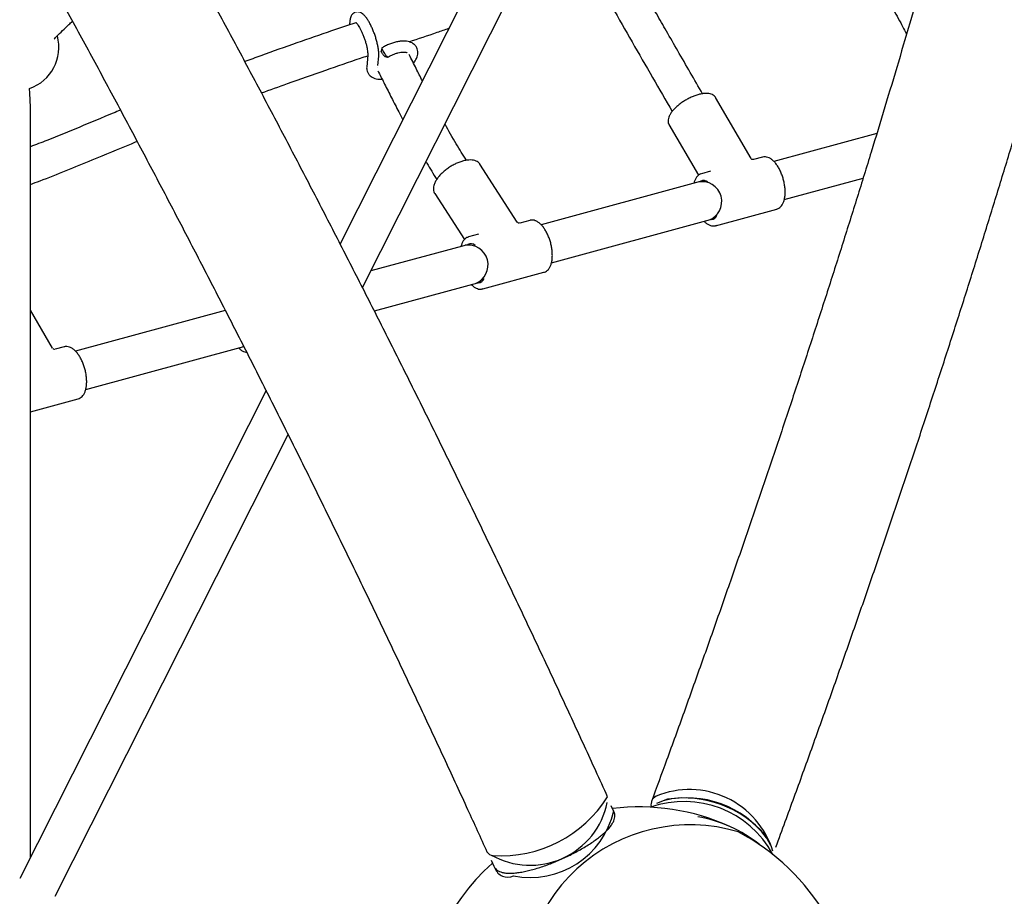
# Model space of a CAD drawing. Units: millimetres. Extents: x 0.025 to 0.427, y 0.004 to 0.287.
# Drawn here: x 0.256 to 0.265, y 0.154 to 0.162 of the extents above; entities that cross this region are included whole.
import ezdxf

# ---------------------------------------------------------------- set-up
doc = ezdxf.new("R2010")
doc.units = ezdxf.units.MM
doc.layers.add('FORMAT', color=7, linetype='Continuous')
doc.styles.add('SLDTEXTSTYLE1', font='TXT', dxfattribs={"width": 0.75})
doc.dimstyles.new('SLDDIMSTYLE0', dxfattribs={"dimtxt": 0.0035, "dimasz": 0.003302, "dimexe": 0, "dimexo": 0.0625, "dimgap": 0.000875, "dimtad": 1, "dimlfac": 50, "dimrnd": 1e-09, "dimzin": 12, "dimdsep": 46, "dimtxsty": 'SLDTEXTSTYLE1', "dimsah": 1, "dimcen": 0.09, "dimadec": 0, "dimazin": 3, "dimtfac": 1, "dimtofl": 0, "dimtmove": 0, "dimatfit": 3, "dimfxl": 0, "dimfrac": 2, "dimtolj": 1, "dimtzin": 12, "dimarcsym": 0})

# ---------------------------------------------------------------- blocks, each defined once
blk = doc.blocks.new('_D')
at = {"layer": 'FORMAT', "color": 7}
for p, q in [((0.07739615642245846, 0.1595237915028285), (0.07739615642245772, 0.2658576741282777)), ((0.3625474989707034, 0.1079179233719078), (0.3625474989707023, 0.2658576741282797)), ((0.3625474989707023, 0.2648576741282797), (0.07739615642245773, 0.2648576741282777))]:
    blk.add_line(p, q, dxfattribs=at)
for points in [[(0.07739615642245773, 0.2648576741282777), (0.08069815642245773, 0.2643496741282776), (0.08069815642245773, 0.2653656741282777)], [(0.3625474989707023, 0.2648576741282797), (0.3592454989707023, 0.2653656741282797), (0.3592454989707023, 0.2643496741282797)]]:
    blk.add_solid(points, dxfattribs=at)
at = {"layer": 'FORMAT', "color": 7, "char_height": 0.0035, "attachment_point": 1, "style": 'SLDTEXTSTYLE1'}
for s, insert in [('14,26', (0.2227380885558796, 0.2693694110428578)), ('m', (0.2343755890431475, 0.2693694110428579))]:
    blk.add_mtext(s, dxfattribs=dict(at, insert=insert))
blk = doc.blocks.new('_D_1')
at = {"layer": 'FORMAT', "color": 7}
for p, q in [((0.1170841564224585, 0.1591867915028287), (0.1170841564224585, 0.259857674128279)), ((0.3407012226818705, 0.1045979253025577), (0.3407012226818704, 0.2598576741282791)), ((0.1170841564224585, 0.258857674128279), (0.3407012226818704, 0.2588576741282791))]:
    blk.add_line(p, q, dxfattribs=at)
for points in [[(0.1170841564224585, 0.258857674128279), (0.1203861564224585, 0.258349674128279), (0.1203861564224585, 0.259365674128279)], [(0.3407012226818704, 0.2588576741282791), (0.3373992226818704, 0.2593656741282791), (0.3373992226818704, 0.2583496741282791)]]:
    blk.add_solid(points, dxfattribs=at)
at = {"layer": 'FORMAT', "color": 7, "char_height": 0.0035, "attachment_point": 1, "style": 'SLDTEXTSTYLE1'}
for s, insert in [('11,18', (0.2227380885558797, 0.2633694110428579)), ('m', (0.2343755890431477, 0.2633694110428579))]:
    blk.add_mtext(s, dxfattribs=dict(at, insert=insert))
blk = doc.blocks.new('_D_2')
at = {"layer": 'FORMAT', "color": 7}
for p, q in [((0.2648113731749905, 0.2192609750558516), (0.06394175278001499, 0.2192609750558516)), ((0.06494175278001499, 0.2192609750558516), (0.06494175278001502, 0.08457389376012789)), ((0.3282469270117918, 0.08457389376012785), (0.06394175278001502, 0.08457389376012789))]:
    blk.add_line(p, q, dxfattribs=at)
for points in [[(0.06494175278001499, 0.2192609750558516), (0.064433752780015, 0.2159589750558516), (0.06544975278001498, 0.2159589750558516)], [(0.06494175278001502, 0.08457389376012789), (0.06544975278001501, 0.08787589376012789), (0.06443375278001502, 0.08787589376012789)]]:
    blk.add_solid(points, dxfattribs=at)
at = {"layer": 'FORMAT', "color": 7, "char_height": 0.0035, "attachment_point": 1, "rotation": 90.00000000000041, "style": 'SLDTEXTSTYLE1'}
for s, insert in [('m', (0.06043001586543605, 0.1509114179941414)), ('6,73', (0.06043001586543612, 0.1418600289332269))]:
    blk.add_mtext(s, dxfattribs=dict(at, insert=insert))
blk = doc.blocks.new('_D_3')
at = {"layer": 'FORMAT', "color": 7}
for p, q in [((0.2491701085091487, 0.2514087563568184), (0.05194175278001481, 0.2514087563568183)), ((0.05294175278001484, 0.05935455517303235), (0.05294175278001481, 0.2514087563568183)), ((0.3179209944442085, 0.05935455517303241), (0.05194175278001484, 0.05935455517303235))]:
    blk.add_line(p, q, dxfattribs=at)
for points in [[(0.05294175278001481, 0.2514087563568183), (0.05243375278001481, 0.2481067563568183), (0.05344975278001481, 0.2481067563568183)], [(0.05294175278001484, 0.05935455517303235), (0.05344975278001484, 0.06265655517303235), (0.05243375278001484, 0.06265655517303235)]]:
    blk.add_solid(points, dxfattribs=at)
at = {"layer": 'FORMAT', "color": 7, "char_height": 0.0035, "attachment_point": 1, "rotation": 90, "style": 'SLDTEXTSTYLE1'}
for s, insert in [('m', (0.04843001586543589, 0.1509114179941414)), ('9,60', (0.04843001586543589, 0.1418600289332269))]:
    blk.add_mtext(s, dxfattribs=dict(at, insert=insert))

msp = doc.modelspace()

# ---------------------------------------------------------------- linework, layer by layer
at = {"color": 7, "linetype": 'Continuous', "lineweight": 25}
for p, q in [((0.2635505179042632, 0.1694612642991793), (0.2586278491198037, 0.1597097526198621)), ((0.2588306857279735, 0.1593127066022247), (0.2638718908881035, 0.1692990317338352)), ((0.258716941991292, 0.1617409699863381), (0.2587134989398018, 0.1617024891167417)), ((0.2588790105775476, 0.1614269500016113), (0.2588695290527379, 0.1613209808283885)), ((0.2589709671820143, 0.1613325891148023), (0.2589786126818968, 0.1614180381662655)), ((0.2623667414439021, 0.1604851896146913), (0.2620427173612824, 0.1610421414947043)), ((0.2558101867653208, 0.1541281324538142), (0.2558101867653208, 0.1609528190476374)), ((0.2616191798508827, 0.1607957353720441), (0.2618878559428388, 0.1603339189128487)), ((0.2635098758193978, 0.1607134954785105), (0.2625738189141927, 0.1604592120221061)), ((0.260239824791116, 0.1599069659328596), (0.2598999901652189, 0.1604332226642629)), ((0.2624713174575007, 0.160498722784962), (0.2623885557125257, 0.160476240238812)), ((0.2624745694041017, 0.1604995055470675), (0.2624713174575007, 0.1604987227849619)), ((0.2619969816373292, 0.1603698676361148), (0.2619142198923541, 0.1603473850899648)), ((0.2619369001904358, 0.1602861906025482), (0.2604556608188847, 0.1598838062335362)), ((0.2626680081693373, 0.1601117520656951), (0.2633848426146961, 0.1603064828982139)), ((0.2594883567851291, 0.1601674070131138), (0.2597591211242438, 0.1597481102575024)), ((0.2620426749126299, 0.1598745222052234), (0.2625997724777765, 0.1600258599002206)), ((0.2603534368702644, 0.1599233923825264), (0.2602618651671449, 0.1598985165773819)), ((0.2603551860055164, 0.1599238382185623), (0.2603534368702645, 0.1599233923825264)), ((0.2605499082391195, 0.1595363620778955), (0.2620312753073735, 0.1599387811362077)), ((0.2620473537565673, 0.1598760099076353), (0.2620426749126299, 0.1598745222052234)), ((0.2598879110082374, 0.1597969304926738), (0.2597963393051179, 0.1597720546875293)), ((0.2598190196031995, 0.1597108602001127), (0.2589065471619603, 0.1594629835540008)), ((0.2597924970897676, 0.1597708654558465), (0.2597963393051179, 0.1597720546875292)), ((0.2599247943253936, 0.1592991918027878), (0.2604818918905402, 0.159450529497785)), ((0.258939142025743, 0.1590987912444139), (0.2599133947201372, 0.1593634507337721)), ((0.2599247943253936, 0.1592991918027878), (0.2599208593891047, 0.1592982697520038)), ((0.2560128860972412, 0.1587591409379975), (0.2558101867653208, 0.1591067102676605)), ((0.2575834729115478, 0.1591035653481164), (0.2562202013454367, 0.1587332273869081)), ((0.2561176756957913, 0.1587727315776553), (0.2560347208625881, 0.1587501965783459)), ((0.2561208906933127, 0.1587735065594805), (0.2561176756957914, 0.1587727315776553)), ((0.256314350052933, 0.1583857564155726), (0.2577506014833371, 0.158775919637443)), ((0.2577525922267653, 0.1587696253168405), (0.2577410741372009, 0.158773331497243)), ((0.2579537873263575, 0.1583744766264572), (0.2557131248312662, 0.1539358585826698)), ((0.2558101867653208, 0.1581814428429704), (0.2562461307160671, 0.1582998686929139)), ((0.2560344978151065, 0.1537736260173256), (0.25815475169638, 0.1579737218173169)), ((0.2611183963005745, 0.1545454630085847), (0.261094498653087, 0.1545980946752184)), ((0.2616073631433066, 0.1546567052521496), (0.2615043855221549, 0.154617884114381)), ((0.262546139320051, 0.1542347456245666), (0.2624928538715183, 0.1543310375358074)), ((0.2600018569068318, 0.1541019757234131), (0.2600257545543193, 0.1540493440567794))]:
    msp.add_line(p, q, dxfattribs=at)
at = {"color": 7, "linetype": 'Continuous', "lineweight": 25, "flags": 128}
msp.add_lwpolyline([(0.2558101867653208, 0.1609528190476374), (0.2558064985503522, 0.1610795747746622), (0.2558035769304117, 0.1611224515630525)], dxfattribs=at)
at = {"color": 7, "linetype": 'Continuous', "lineweight": 25}
for centre, radius, start, end in [((0.2556688237983724, 0.1614990701943037), 0.0004000000000000272, 289.6870726120845, 14.78611620168592), ((0.2619187694911074, 0.1600947419135708), 0.0001803526249618165, 288.7813275438695, 101.6143886036031), ((0.2619361361493809, 0.1602310234229088), 5.484991520372279e-05, 47.03527250585952, 119.9679670092274), ((0.2620011613808621, 0.1599880332948816), 5.693604658276774e-05, 271.9642038870875, 341.824050355451), ((0.2597924872772435, 0.1595171291769668), 0.0001811053424208951, 291.5313256570457, 98.86439049044408), ((0.2598182247378437, 0.1596554202020393), 5.507110306834891e-05, 47.20256468515879, 119.7984025933801), ((0.2598849229379169, 0.1594105157659517), 5.471634097027956e-05, 270.3239298683843, 343.4668091423127), ((0.2615418383128741, 0.1546079713397329), 8.611950771207025e-05, 117.545154599555, 191.5142316140646), ((0.2618058005271005, 0.1539515483340612), 0.0007932556372626697, 17.01644767954626, 112.5173708244282), ((0.2603563701173015, 0.1547724682845697), 0.0007167882906920385, 240.4963491846067, 348.3449302905681), ((0.2600875101281891, 0.1552950953195538), 0.001152763228046568, 266.6094097844675, 327.6518084950865), ((0.2617563906436324, 0.1537195094138921), 0.0009171500519435815, 28.33237985101206, 109.459963202958), ((0.2617841346104629, 0.1537696933653819), 0.0008999591866433545, 36.63293088490006, 103.0925925624768), ((0.2617575008247033, 0.1536982709182771), 0.0009701225158302105, 40.71178558057229, 98.90296822714855), ((0.2603584033960848, 0.1547221687812573), 0.0007773468323184518, 258.5240499788544, 347.1918866705745), ((0.2613487489707917, 0.1525868743670809), 0.002, 65.68559163697711, 96.96303661349991), ((0.261810033141266, 0.152904196799959), 0.001519771505218815, 73.23116122185608, 192.0518126495157), ((0.2616858677958817, 0.1533153229488202), 0.001197516368503983, 50.82280958844179, 80.61894391733013), ((0.2613220284308262, 0.1525868743670802), 0.00200000000000001, 30.00710672354125, 62.40376306407144), ((0.260024367738229, 0.1542144655401658), 7.029613629983044e-05, 209.6474600135041, 265.892780718643), ((0.2613487489707917, 0.1525868743670809), 0.002000000000000016, 131.8782428609441, 228.1217571390595), ((0.2601508881327304, 0.1540697749969494), 0.0001215111953985615, 199.8519228360545, 295.7850931328765)]:
    msp.add_arc(centre, radius, start, end, dxfattribs=at)
for points, knots in [([(0.2610613837862215, 0.1546782824725487), (0.2610255558063442, 0.154757042680213), (0.2609216533068906, 0.1549854502672955), (0.260747675144012, 0.1553638940496401), (0.2605386277293184, 0.1558136969861544), (0.26032699815653, 0.1562638604241334), (0.2601128646082602, 0.1567143059049272), (0.2598962474265004, 0.1571649683473425), (0.2596771827754683, 0.1576157793049152), (0.2594557030380099, 0.1580666711670982), (0.2592318420619822, 0.1585175760482998), (0.2590056337483157, 0.1589684261002031), (0.2587771124229535, 0.1594191534427003), (0.2585463127307014, 0.159869690196974), (0.2583132696570545, 0.1603199684911726), (0.2580780185156171, 0.1607699204733872), (0.2578405949446257, 0.1612194783226326), (0.2576010349009207, 0.1616685742603202), (0.2573593746544915, 0.1621171405615577), (0.2571156507827599, 0.1625651095664498), (0.2568699001648276, 0.1630124136913553), (0.2566221599756283, 0.1634589854401099), (0.2563724676800044, 0.1639047574152107), (0.2561208610267016, 0.1643496623289627), (0.2558673780422869, 0.164793633014587), (0.2556120570249882, 0.1652366024372874), (0.2553549365776219, 0.1656785036379697), (0.2550960555718499, 0.1661192697977945), (0.2548354531335443, 0.1665588342637779), (0.2545731685959747, 0.1669971306261935), (0.254309241523718, 0.1674340926763613), (0.2540437117145317, 0.1678696544030217), (0.2537766191926782, 0.1683037500030892), (0.2535080042021792, 0.1687363138923619), (0.2532379071999913, 0.1691672807161607), (0.2529663688491308, 0.1695965853599776), (0.2526934300116501, 0.1700241629598401), (0.2524191317418233, 0.170449948913471), (0.2521435152782106, 0.1708738788882123), (0.2518666220395671, 0.1712958888407412), (0.2515884936060553, 0.1717159149924903), (0.2513091717549623, 0.1721338939700907), (0.2510286982926481, 0.1725497623296081), (0.2507471156466428, 0.1729634583802737), (0.2504644646203585, 0.173374915425673), (0.250180792737196, 0.1737840870365779), (0.2498961230621682, 0.174190852773762), (0.2496219268282192, 0.1745792826262418), (0.249442263294098, 0.1748310261129991), (0.2493581283514339, 0.1749489154995569)], [0, 0, 0, 0, 0.01134436848617282, 0.03289909853902934, 0.05445311352411295, 0.07600629952743491, 0.09755870227101135, 0.1191103665009424, 0.1406613360433541, 0.1622116538617177, 0.1837613621127213, 0.2053105022005585, 0.2268591148297015, 0.2484072400567429, 0.2699549173405276, 0.2915021855916705, 0.3130490832206819, 0.3345956481853501, 0.3561419180371854, 0.3776879299671259, 0.3992337208504982, 0.4207793272915179, 0.4423247856671557, 0.4638701321705352, 0.4854154028541501, 0.5069606336726301, 0.5285058605254508, 0.5500511094543546, 0.5715964142481376, 0.5931418108699904, 0.614687335383953, 0.6362330239977189, 0.657778913105747, 0.6793250393327498, 0.7008714395775325, 0.7224181510573534, 0.7439652113529758, 0.76551265845428, 0.7870605308067862, 0.8086088673588095, 0.830157707609689, 0.8517070916592266, 0.8732570602577184, 0.8948076548578666, 0.9163589176673271, 0.9379108917031682, 0.9594636208475203, 0.9810171499047762, 0.9999999999999999, 0.9999999999999999, 0.9999999999999999, 0.9999999999999999]), ([(0.2483772760003006, 0.1742472284857992), (0.2484270286411902, 0.1741775787917732), (0.2485713117756105, 0.1739755940129597), (0.2488094907185294, 0.1736393365253879), (0.2490914901900877, 0.1732376927220125), (0.2493725598066199, 0.1728336023804614), (0.2496526692581173, 0.1724271726334361), (0.2499317704200514, 0.1720184554929192), (0.2502098200486277, 0.1716075183766862), (0.2504867738358396, 0.1711944250132078), (0.2507625880097118, 0.1707792405461947), (0.2510372189127354, 0.1703620301544905), (0.2513106231220968, 0.1699428594095747), (0.251582757424746, 0.1695217941674211), (0.2518535788313804, 0.1690989005850982), (0.2521230445800142, 0.1686742451039136), (0.2523911121423505, 0.168247894441493), (0.2526577392294097, 0.1678199155814373), (0.2529228837973646, 0.1673903757636), (0.2531865040533218, 0.1669593424741736), (0.2534485584611194, 0.1665268834358028), (0.253709005747118, 0.166093066597668), (0.2539678049059904, 0.1656579601255557), (0.2542249152065059, 0.1652216323919136), (0.2544802961973073, 0.1647841519658937), (0.2547339077126814, 0.164345587603384), (0.2549857098393012, 0.163906008305145), (0.2552356629543245, 0.1634654832533954), (0.255483727739347, 0.1630240817879485), (0.2557298652238472, 0.1625818733274658), (0.2559740367595225, 0.1621389274135178), (0.2562162040180817, 0.1616953137145318), (0.2564563289969304, 0.1612511020157996), (0.2566943740248463, 0.1608063622094897), (0.2569303017676204, 0.1603611642846695), (0.2571640752337444, 0.1599155783173231), (0.2573956577798493, 0.1594696744604311), (0.257625013116992, 0.1590235229338746), (0.2578521053136935, 0.1585771940150627), (0.2580768988110229, 0.1581307580269391), (0.2582993583926435, 0.1576842853358558), (0.2585194493228602, 0.1572378463127318), (0.2587371368576249, 0.1567915114313365), (0.2589523880955211, 0.156345350854968), (0.2591651650961502, 0.1558994359325154), (0.2593754505873893, 0.1554538335690979), (0.2595831520554744, 0.1550086271879459), (0.2597792174464863, 0.1545838613206255), (0.2599049612350729, 0.1543077419016804), (0.259963278831235, 0.1541796829259843)], [0, 0, 0, 0, 0.01134166255234602, 0.03289092987481372, 0.05444098456481145, 0.0759918899726788, 0.09754359979371867, 0.1190960687122412, 0.1406492523423015, 0.162203107170809, 0.1837575905020286, 0.2053126604038416, 0.2268682756549189, 0.2484243956934651, 0.2699809805670785, 0.2915379908836163, 0.3130953877630867, 0.3346531327906083, 0.3562111879699185, 0.3777695156780346, 0.3993280786202432, 0.4208868397857634, 0.4424457624041977, 0.4640048099020586, 0.4855639458598554, 0.5071231339694475, 0.5286823379915663, 0.5502415116911996, 0.5718006167813333, 0.5933596169497695, 0.6149184757697598, 0.6364771566573822, 0.658035622828635, 0.6795938372560942, 0.701151762625191, 0.7227093612900217, 0.7442665952284324, 0.7658234259965487, 0.7873798146824807, 0.8089357218592221, 0.8304911075366568, 0.852045931112431, 0.8736001513218955, 0.895153726186814, 0.916706612962736, 0.9382587680851511, 0.9598101471141804, 0.9813607046777175, 1, 1, 1, 1]), ([(0.2657623200192193, 0.1700785204290349), (0.2657529314065806, 0.170020498519226), (0.2657257915191615, 0.169852773194873), (0.2656785979773683, 0.1695723157089744), (0.2656197662439745, 0.169235904465267), (0.2655578939671552, 0.1688955463358371), (0.2654930386186102, 0.1685513596736519), (0.26542519427282, 0.1682033861610158), (0.2653543733071602, 0.167851691110863), (0.2652805840311122, 0.1674963340180234), (0.2652038366622416, 0.1671373764480733), (0.2651241417047269, 0.1667748799170409), (0.2650415103657635, 0.1664089064542841), (0.2649559544268957, 0.1660395184461693), (0.2648674862625441, 0.1656667786725061), (0.264776118820072, 0.1652907502912348), (0.2646818656110677, 0.1649114968368602), (0.2645847407004461, 0.1645290822150416), (0.2644847586968854, 0.1641435706980245), (0.2643819347435892, 0.1637550269196356), (0.2642762845095797, 0.1633635158701673), (0.264167824181411, 0.1629691028910502), (0.2640565704552779, 0.1625718536693326), (0.2639425405294782, 0.162171834231955), (0.263825752097196, 0.16176911093982), (0.2637062233395723, 0.1613637504816557), (0.2635839729190397, 0.1609558198676767), (0.2634590199728754, 0.1605453864230316), (0.2633313841070191, 0.1601325177810858), (0.2632010853898713, 0.1597172818763795), (0.2630681443470318, 0.159299746937867), (0.262932581953303, 0.1588799814802045), (0.262794419635589, 0.1584580543014341), (0.2626536792357381, 0.1580340344559391), (0.2625103831234378, 0.1576079913188628), (0.2623645537495116, 0.1571799943083366), (0.2622162152883334, 0.1567501138841518), (0.2620653874830057, 0.156318417781377), (0.2619121085937852, 0.1558849850286606), (0.2617563497203736, 0.1554498535853981), (0.2616058622385301, 0.1550340167050809), (0.2615063396452573, 0.1547626462020691), (0.2614604060679366, 0.1546373980792788)], [0, 0, 0, 0, 0.01337855395704465, 0.0386737063501162, 0.06397508902546702, 0.08928447625417517, 0.114601507522034, 0.1399258389384204, 0.1652571423156204, 0.1905951045879034, 0.2159394272155308, 0.2412898255821151, 0.2666460283924056, 0.2920077770758012, 0.3173748252000347, 0.3427469378981743, 0.3681238913116093, 0.3935054720504707, 0.4188914766733023, 0.4442817111862553, 0.46967599056256, 0.4950741382825111, 0.5204759858935619, 0.545881372590649, 0.5712901448162377, 0.5967021558793913, 0.6221172655935876, 0.647535339932478, 0.6729562507030034, 0.6983798752349077, 0.7238060960863705, 0.7492348007645965, 0.7746658814609887, 0.8000992347999124, 0.8255347616005663, 0.8509723666512131, 0.8764119584950832, 0.9018534492273397, 0.927296754302482, 0.9527417923517454, 0.978188485009646, 0.9999999999999999, 0.9999999999999999, 0.9999999999999999, 0.9999999999999999]), ([(0.2625922822598431, 0.1542211141783227), (0.2626208060077799, 0.1542988100060056), (0.2627035471711004, 0.1545241886337331), (0.2628386922229219, 0.1548961526114692), (0.26299690926436, 0.1553364586427793), (0.2631526721730875, 0.1557751781036396), (0.2633059975892557, 0.1562122690085624), (0.2634568506072669, 0.1566476579576378), (0.2636052104801888, 0.1570812800320845), (0.2637510531393045, 0.1575130684634767), (0.2638943558814836, 0.1579429574189736), (0.2640350961158723, 0.158370881271879), (0.2641732517023067, 0.1587967748141599), (0.2643088008629164, 0.1592205732166568), (0.2644417222078266, 0.1596422120570287), (0.2645719947299882, 0.1600616273296764), (0.2646995978079644, 0.1604787554606334), (0.2648245112062483, 0.1608935333212718), (0.2649467150758796, 0.1613058982424799), (0.2650661899545937, 0.1617157880288773), (0.26518291676668, 0.1621231409731922), (0.2652968768224695, 0.1625278958707764), (0.265408051817439, 0.1629299920342727), (0.265516423830898, 0.1633293693084414), (0.2656219753242237, 0.1637259680851487), (0.265724689138608, 0.1641197293185268), (0.2658245484922802, 0.1645105945403113), (0.2659215369771374, 0.1648985058753381), (0.266015638554819, 0.1652834060573004), (0.2661068375518577, 0.1656652384443846), (0.2661951186550064, 0.166043947036219), (0.2662804669023557, 0.1664194764867605), (0.2663628676862895, 0.1667917721331589), (0.2664423067080219, 0.1671607799657453), (0.2665187701082832, 0.1675264468185105), (0.2665922439353502, 0.1678887197370188), (0.266662716081528, 0.1682475484177322), (0.2667301689977789, 0.1686028761806461), (0.2667946068317485, 0.1689546737530702), (0.2668559540357859, 0.1693028132139133), (0.2669086699700663, 0.1696135619068862), (0.2669400702565972, 0.1698071795555316), (0.2669530499336958, 0.169887213683804)], [0, 0, 0, 0, 0.01338278629461816, 0.03882054030701566, 0.06425956488053869, 0.08970015430021734, 0.1151423833464203, 0.1405863296421852, 0.1660320738173949, 0.1914796996859635, 0.2169292944329955, 0.2423809488123517, 0.2678347573555517, 0.2932908185924802, 0.3187492352848793, 0.3442101146731105, 0.3696735687372422, 0.3951397144731297, 0.4206086741845075, 0.4460805757916891, 0.4715555531582512, 0.4970337464361242, 0.5225153024303583, 0.548000374984287, 0.5734891253861404, 0.5989817227977217, 0.6244783447062194, 0.649979177399487, 0.6754844164657325, 0.7009942673174719, 0.7265089457403278, 0.7520286784661052, 0.777553703769611, 0.8030842720881806, 0.8286206466618599, 0.854163104191709, 0.8797119355124925, 0.9052674462748959, 0.9308299576304444, 0.9563998069107731, 0.9819773482902019, 1, 1, 1, 1]), ([(0.2630114128097851, 0.1628317522562871), (0.2630185573106439, 0.1628211313861685), (0.2630504338385107, 0.1627737443861535), (0.2631109980404745, 0.1626849411267884), (0.2631962987210608, 0.1625600463359432), (0.2632838537325271, 0.1624314881791715), (0.2633715207243637, 0.1623009763452256), (0.2634573488937775, 0.1621703500194843), (0.2635467673609566, 0.1620297496500631), (0.2636379666790775, 0.1618785603489509), (0.2637174025311835, 0.1617399217094329), (0.2637627383984547, 0.1616502366427677), (0.2637801915609116, 0.1616157101600359)], [0, 0, 0, 0, 0.02624854598564223, 0.1171128010348292, 0.2211232825457367, 0.3380926325221698, 0.4389354523373498, 0.5474964525003194, 0.6636276816800091, 0.7871878409008768, 0.9180727002893241, 1, 1, 1, 1]), ([(0.2619250202243404, 0.1610754965430466), (0.2618876790967932, 0.1611398112151382), (0.2618118008526334, 0.161270500476887), (0.2617028304432849, 0.1614595236152722), (0.2616003835363703, 0.1616377565723339), (0.261508458953554, 0.1617980681560069), (0.2614235742440811, 0.1619462705026743), (0.2613499755554081, 0.1620748533926533), (0.261303135931953, 0.1621566317943726), (0.2612836991092139, 0.1621905670009532)], [0, 0, 0, 0, 0.172984596016767, 0.351509669755746, 0.5126302675136396, 0.656132066640557, 0.784906077542684, 0.910743466008485, 1, 1, 1, 1]), ([(0.2610060318864816, 0.1620314808149977), (0.2610377261793764, 0.1619761412783783), (0.2611316273993015, 0.1618121858932273), (0.2612852462990747, 0.161543899250612), (0.2614662201723686, 0.1612287664156822), (0.2615888605015494, 0.1610173137763311), (0.2616484021024019, 0.1609146540009086)], [0, 0, 0, 0, 0.1454729182795709, 0.4309950860198958, 0.7237494085542238, 1, 1, 1, 1]), ([(0.2589786126818967, 0.1614180381662654), (0.2589789162139078, 0.16142272002418), (0.2589798542469979, 0.1614371888033742), (0.2589784635644313, 0.1614632105132831), (0.2589737978311007, 0.161497108965122), (0.2589665346131654, 0.1615321992739133), (0.2589571057229414, 0.1615680541105002), (0.2589457540555382, 0.1616041684949961), (0.2589327649048514, 0.1616398058280888), (0.2589184406064757, 0.1616741514832007), (0.2589030773777221, 0.1617064208759736), (0.2588869018000131, 0.1617359467649987), (0.258869938787078, 0.1617622964255261), (0.2588516508692034, 0.1617853786200477), (0.2588337937172051, 0.161802066532116), (0.2588151136312402, 0.1618131526672903), (0.2587973184107393, 0.1618187908840676), (0.2587782499356659, 0.1618194353795221), (0.25875937697443, 0.1618142418255237), (0.2587433556040609, 0.1618037067400882), (0.2587315586536088, 0.1617898292332746), (0.2587236298022232, 0.161774118283241), (0.2587189519249487, 0.1617579590391199), (0.2587175843179926, 0.1617463992810728), (0.258716941991292, 0.1617409699863381)], [0, 0, 0, 0, 0.02882754221885118, 0.08908842401467627, 0.1455406006706126, 0.1994673678067375, 0.2522042751127633, 0.3043881213304726, 0.356380386222603, 0.408430798200733, 0.4607501430375087, 0.5136927346413542, 0.5678479264087167, 0.6244088731855183, 0.6861316295093175, 0.7246554154089578, 0.7595924104822415, 0.7929926405773967, 0.8260821985872022, 0.8602291020339421, 0.8927935770163722, 0.9267395699174202, 0.9655916269443954, 1, 1, 1, 1]), ([(0.2560262326067149, 0.161572831799544), (0.2560344292739443, 0.1615811694780227), (0.256058552872074, 0.1616057080861336), (0.256103209289354, 0.1616496097949087), (0.2561508600361038, 0.1616956374715803), (0.256181680816739, 0.1617248048182225), (0.2561924955922231, 0.1617350394164028)], [0, 0, 0, 0, 0.1679626449398608, 0.4943305899794919, 0.8225644832516488, 1, 1, 1, 1]), ([(0.2587700138411754, 0.1617216979400766), (0.258696019227614, 0.1616966467520895), (0.2585161667287303, 0.1616357569312954), (0.2582284442187209, 0.1615355071919531), (0.257965816170599, 0.1614428244021082), (0.2578094393007629, 0.1613852215082006), (0.2577612539507695, 0.1613674719803677)], [0, 0, 0, 0, 0.2161099789157162, 0.5252803936790769, 0.8537217786535353, 0.9999999999999999, 0.9999999999999999, 0.9999999999999999, 0.9999999999999999]), ([(0.2587722584964264, 0.1617221237785325), (0.2587722580990628, 0.1617221239747306), (0.2587714520015144, 0.1617225219851691), (0.2587742592258381, 0.1617208043124752), (0.2587793784796639, 0.1617153281443553), (0.258787982629346, 0.1617045709648752), (0.2587985281267063, 0.1616885763557433), (0.2588105697989401, 0.1616674047684813), (0.2588232208247008, 0.1616418544731309), (0.258835760951371, 0.1616129986622135), (0.2588475326081723, 0.1615820821955259), (0.2588579886212992, 0.1615504161328102), (0.2588666786101563, 0.1615193462737158), (0.2588732620497848, 0.1614902380393101), (0.2588775357852324, 0.1614644207212012), (0.2588793940278996, 0.1614442033282387), (0.258879430129026, 0.1614324729709464), (0.2588790983451594, 0.1614281053731295), (0.2588790105775476, 0.1614269500016112)], [0, 0, 0, 0, 2.391737353731786e-05, 0.04851913586146203, 0.102556867981207, 0.1636140384374276, 0.2309593610351068, 0.302940392324351, 0.377929381869419, 0.4547098181092874, 0.5324598851180852, 0.610611180608248, 0.6886547135947518, 0.766050664831821, 0.8421959839986678, 0.9161948223528715, 0.977830807826534, 1, 1, 1, 1]), ([(0.2592547806491262, 0.1615478525956626), (0.2593401317597893, 0.1615763752032005), (0.2594605842216174, 0.1616166279693216), (0.2595821899600976, 0.1616583002114358), (0.2596176273904771, 0.1616704440230448)], [0, 0, 0, 0, 0.7085875155035642, 1, 1, 1, 1]), ([(0.2590076680740003, 0.161491547511253), (0.259006704422169, 0.1614869244305474), (0.2590047766626998, 0.1614776760824223), (0.2590028566033669, 0.1614684883967856), (0.2590018963467075, 0.161463893467782)], [0, 0, 0, 0, 0.4998817781486859, 1, 1, 1, 1]), ([(0.2590090100373584, 0.1614925050163712), (0.2590083274599407, 0.1614919532972143), (0.2590067414973404, 0.161490671382627), (0.2590092985668878, 0.1614813284579182), (0.2590156274641595, 0.1614672782203058), (0.2590251810892435, 0.1614505245373869), (0.259036264183008, 0.1614339657092223), (0.2590472967014304, 0.1614198743064315), (0.2590561548871355, 0.1614109779384884), (0.259061325336995, 0.1614074242823286), (0.2590618902495734, 0.1614090275698246), (0.2590620061682469, 0.1614093565604807)], [0, 0, 0, 0, 0.09428165514728977, 0.2190625928514941, 0.3440310946726307, 0.4692646648916156, 0.5939892957375447, 0.7186482315019715, 0.8432874096472438, 0.967842961391055, 1, 1, 1, 1]), ([(0.2592950364927478, 0.1613529987202174), (0.2593016629745477, 0.1613619668492379), (0.2593152862068956, 0.16138040422054), (0.2593279487221598, 0.1614080293913337), (0.2593346266767326, 0.1614348462226522), (0.2593353046717347, 0.161459569209513), (0.259330315881218, 0.1614835151220287), (0.259319365463916, 0.1615054502563114), (0.2593030338727326, 0.1615238562676969), (0.2592829712575554, 0.1615378100304606), (0.2592594684399883, 0.1615476919001456), (0.2592322192510287, 0.1615536155145456), (0.2592011274734303, 0.1615553101305578), (0.2591668956374261, 0.1615525121043158), (0.2591308283472618, 0.1615453350312571), (0.2590941843812898, 0.1615342305237707), (0.2590579284437066, 0.1615195420139339), (0.2590292961378993, 0.1615053800998596), (0.2590134429123271, 0.161495827229801), (0.2590087234683573, 0.1614929833773126)], [0, 0, 0, 0, 0.06642649459650864, 0.1365647106970987, 0.1948293089074382, 0.2489395595357653, 0.3006543103974315, 0.3560968923721108, 0.4094868716106521, 0.4626633903650081, 0.5182419128490845, 0.5781605545926745, 0.6426459278766344, 0.7096069418914047, 0.7763040172342076, 0.8421954745066743, 0.9074716913474098, 0.9724546801965894, 1, 1, 1, 1]), ([(0.2579127180457384, 0.161082163113129), (0.257991517000584, 0.1611108577327651), (0.2581848086242919, 0.1611812448290408), (0.2584856223095501, 0.1612863619159004), (0.2587289262630923, 0.1613703366894987), (0.2588567702593011, 0.161413502470046), (0.258878462707857, 0.1614208267989286)], [0, 0, 0, 0, 0.2491073176588157, 0.6110532557455525, 0.9340038837104223, 1, 1, 1, 1]), ([(0.2590342475636726, 0.1614153238243312), (0.2590333961355827, 0.1614155605183145), (0.2590313797786778, 0.1614161210583687), (0.2590258454402751, 0.1614213421807385), (0.2590190410165981, 0.1614294565639998), (0.2590121916580588, 0.1614393197123621), (0.2590063736327431, 0.1614493681501477), (0.2590027495267522, 0.1614576862619822), (0.259001335794646, 0.1614626740002021), (0.2590019944647488, 0.1614634345252122), (0.2590021068718768, 0.1614635643146649)], [0, 0, 0, 0, 0.1053916774457362, 0.2495891773401193, 0.3936555282274547, 0.5376437930564133, 0.6821268863307774, 0.8263042079674026, 0.9703574747896551, 1, 1, 1, 1]), ([(0.2590344076007211, 0.1614149625845004), (0.2590387886640757, 0.1614139129685165), (0.2590475448865139, 0.1614118151510953), (0.2590563899621938, 0.1614096827895406), (0.2590608095179415, 0.1614086173276829)], [0, 0, 0, 0, 0.5003371471626474, 1, 1, 1, 1]), ([(0.2590624344355094, 0.1614086565726392), (0.2590645090629183, 0.1614099097626688), (0.2590755356013291, 0.1614165704034846), (0.259096822275148, 0.1614272674803556), (0.259125716181994, 0.1614391879454173), (0.2591539353153921, 0.1614478747582405), (0.2591799450817638, 0.1614531441329418), (0.2592023449423431, 0.161455041128297), (0.2592198591254121, 0.1614540043131371), (0.2592312422778386, 0.1614512536485106), (0.2592358306987648, 0.161448560595171), (0.2592356664942823, 0.1614486732850946), (0.2592356057621401, 0.1614487149642276)], [0, 0, 0, 0, 0.02761605710810389, 0.1467779289653199, 0.2660515979349766, 0.384407922871879, 0.5009823235133323, 0.6148586117741317, 0.7252553523394223, 0.8321767342551226, 0.9379294261602732, 1, 1, 1, 1]), ([(0.2593761993896201, 0.1611921896303252), (0.2593575486494004, 0.1612290953072531), (0.25931771774144, 0.1613079118369787), (0.2592771719650646, 0.1613884250401111), (0.2592556116645647, 0.1614312381025043)], [0, 0, 0, 0, 0.468247930432471, 1, 1, 1, 1]), ([(0.2588695290527379, 0.1613209808283885), (0.258869271536207, 0.161315039475773), (0.2588686772445301, 0.1613013281369396), (0.2588730841651162, 0.1612793981032841), (0.2588836243639057, 0.161257233791484), (0.2588997152809353, 0.1612385382307897), (0.2589195639608816, 0.1612243388120563), (0.2589428251528168, 0.1612141561719133), (0.2589699358360238, 0.1612082244651037), (0.2589926289756, 0.1612060187675496), (0.259006889470923, 0.1612072331071063), (0.2590100517700227, 0.1612075023898206)], [0, 0, 0, 0, 0.08784619775654706, 0.2027297587942223, 0.3260778523832358, 0.4445309324558273, 0.5622335290313649, 0.6849276298159317, 0.8170548741083485, 0.959431478795156, 1, 1, 1, 1]), ([(0.2589690570968127, 0.1613111939910795), (0.2589690535426395, 0.1613110633665478), (0.2589690492279368, 0.1613109047906988), (0.2589691188799065, 0.1613118945359397), (0.2589691311570869, 0.1613120689930427)], [0, 0, 0, 0, 0.82373534534965, 1, 1, 1, 1]), ([(0.2589720414999418, 0.1612829303211447), (0.2589740312539014, 0.1612789997262828), (0.2589944813271649, 0.1612386022929683), (0.2590353222026138, 0.161157202787068), (0.2590962382400602, 0.1610364711262033), (0.2591508577136153, 0.1609286932936261), (0.2591856415900227, 0.1608623423269241), (0.2591978922653876, 0.1608389739092213)], [0, 0, 0, 0, 0.02604136488637737, 0.2676450609577357, 0.545201363912774, 0.8398226125854835, 1, 1, 1, 1]), ([(0.2620420261351007, 0.1610429924755594), (0.2620383873309257, 0.1610480360909843), (0.2620309356747289, 0.161058364563287), (0.2620138431949622, 0.1610690484184185), (0.2619930447539376, 0.1610762235190484), (0.2619679565458736, 0.1610793877967484), (0.2619389322755935, 0.1610783910492029), (0.2619068692099417, 0.1610731627552297), (0.2618729261671656, 0.1610639807907379), (0.2618380204923209, 0.1610512040318451), (0.2618029770087391, 0.1610352148512971), (0.2617686248845673, 0.1610164364576475), (0.2617357940296027, 0.1609953407752023), (0.2617053012691639, 0.1609724402836238), (0.2616778676384832, 0.1609482604424371), (0.261654295020835, 0.160923325179374), (0.2616355287248681, 0.1608990883293322), (0.2616270492643483, 0.160883474048911), (0.2616230626010915, 0.1608761329123032)], [0, 0, 0, 0, 0.05329745264505274, 0.1091441787417478, 0.1676436844749515, 0.2303594359006556, 0.2957254492752965, 0.3613304381768555, 0.4264060383995257, 0.4910165596306797, 0.555324339640764, 0.6194769024257587, 0.6836009288913331, 0.7477922130212985, 0.8121644131659919, 0.8768713385407346, 0.9421104079256315, 1, 1, 1, 1]), ([(0.2566299559668279, 0.1609259788840018), (0.2566078660921655, 0.1609168682353663), (0.25648315645081, 0.1608654335513218), (0.2562606352094054, 0.1607720208926661), (0.2560098174977801, 0.1606683837357718), (0.2558604986084202, 0.1606119305135035), (0.2558101867653208, 0.1605929090375644)], [0, 0, 0, 0, 0.07949877183199713, 0.4488148291861823, 0.8142824263454749, 1, 1, 1, 1]), ([(0.2616230626010915, 0.1608761329123032), (0.2616210876320568, 0.1608717919867121), (0.2616152961302369, 0.1608590624309472), (0.261610403737664, 0.1608395548723326), (0.2616106338208067, 0.1608184831040597), (0.2616144577771988, 0.1608026867117405), (0.2616200428774896, 0.160795349630608), (0.2616218414858612, 0.1607929868197611)], [0, 0, 0, 0, 0.1457961754097053, 0.4275402805838286, 0.6660988456033968, 0.8924715080651521, 0.9999999999999999, 0.9999999999999999, 0.9999999999999999, 0.9999999999999999]), ([(0.2597765459691893, 0.160469241956872), (0.2597454817787987, 0.160518947809393), (0.2596772336902143, 0.1606281516670616), (0.2596144250240368, 0.160738151501618), (0.2595818480160807, 0.1607989523649918), (0.2595813901154423, 0.1607998069785951)], [0, 0, 0, 0, 0.4516575433448056, 0.9922925284812742, 1, 1, 1, 1]), ([(0.2558101867653208, 0.1602505717713934), (0.2558395399255406, 0.1602612174913704), (0.255948085428471, 0.1603005844631141), (0.2561355501150619, 0.1603753115662743), (0.2564121221036654, 0.1604879005792254), (0.2566263569724306, 0.1605788145942093), (0.2567636712528027, 0.1606350621529767), (0.2567809980277009, 0.1606421596579607)], [0, 0, 0, 0, 0.09100023661373992, 0.3365111754945321, 0.5820328115591544, 0.9472595030225991, 1, 1, 1, 1]), ([(0.2625979790014825, 0.1600254747467831), (0.2626046815959652, 0.1600276983784199), (0.2626181771063457, 0.1600321756064419), (0.2626354587050794, 0.1600461639774287), (0.2626500905568845, 0.1600647614299481), (0.2626617901559805, 0.1600884501320609), (0.2626703262805, 0.1601168681866499), (0.262675361521038, 0.1601492980895942), (0.2626767682920223, 0.1601846581151371), (0.2626745884789592, 0.1602219130674453), (0.2626689475558986, 0.160260125272497), (0.2626600251815565, 0.1602983636612803), (0.2626480557185855, 0.1603356943148145), (0.2626333257592051, 0.1603712001514353), (0.2626161615476328, 0.1604040106477618), (0.2625969065345906, 0.1604333216842782), (0.2625758888104914, 0.1604584137950781), (0.2625534155473067, 0.1604785627089366), (0.2625306118305489, 0.1604926426147081), (0.2625082564519581, 0.1605001254628985), (0.2624897551950112, 0.1605024625867298), (0.2624793165700749, 0.160499831180718), (0.2624756097952493, 0.1604988967636257)], [0, 0, 0, 0, 0.04655652544631894, 0.09374042754156617, 0.1421821324759203, 0.1929797431161452, 0.2455892521324069, 0.2988024804632385, 0.3518288202559131, 0.4045879894208924, 0.4571434348002746, 0.5095865204241999, 0.5620083696555924, 0.6144830801542444, 0.6670931463675769, 0.7199457996708257, 0.7731603855243848, 0.8268368630677875, 0.8809091966869474, 0.9288919171380313, 0.9747493895924435, 1, 1, 1, 1]), ([(0.259408412705498, 0.1604571491019053), (0.2594112473825096, 0.1604521926662561), (0.259441946876789, 0.1603985145691626), (0.2594761542682246, 0.1603449716074692), (0.2595072030764847, 0.1602963726035253)], [0, 0, 0, 0, 0.09233627713421518, 1, 1, 1, 1]), ([(0.2598993865557613, 0.1604334452149251), (0.2598989671539194, 0.1604343119165442), (0.2598954447430505, 0.1604415910433826), (0.2598835803161255, 0.1604519628764767), (0.2598646950771796, 0.1604634690832842), (0.2598414183547977, 0.1604704106554575), (0.2598144597927797, 0.1604731464044013), (0.2597840313301927, 0.1604713510167251), (0.2597511240592903, 0.1604650594779355), (0.2597167808307209, 0.1604545244245832), (0.259681936643449, 0.1604401228287839), (0.2596474336834871, 0.1604222713248145), (0.2596141003790734, 0.1604014376276152), (0.2595827475892287, 0.1603781411404746), (0.2595541567894437, 0.1603529420502132), (0.25952901473956, 0.1603264125015307), (0.2595080640403637, 0.1602991277224339), (0.2594938641336215, 0.1602754855424452), (0.2594878292991857, 0.1602612113874109), (0.2594856118862159, 0.1602559665547906)], [0, 0, 0, 0, 0.007867709956051686, 0.06607817204017266, 0.1241681485045416, 0.1844193757625506, 0.2476469729884038, 0.3127516249687365, 0.3782142333276091, 0.4433711437366036, 0.5082020261023404, 0.5728062895633571, 0.6372998950407571, 0.7017954908287848, 0.7663763504765283, 0.831157483730467, 0.8962775703221676, 0.9618886875391309, 1, 1, 1, 1]), ([(0.2623870404107673, 0.1604761694186883), (0.2623853475319611, 0.1604758673927099), (0.2623811844013891, 0.1604751246498867), (0.2623738861363652, 0.1604775393055999), (0.2623690461212717, 0.160481421223143), (0.2623678849413231, 0.1604835644671327), (0.2623677521836854, 0.1604838095040966)], [0, 0, 0, 0, 0.2465201723500065, 0.6062428464535043, 0.9549817669509648, 1, 1, 1, 1]), ([(0.2619127755687151, 0.1603463830116336), (0.2619111959773515, 0.160346098981933), (0.2619025710745583, 0.1603445481197198), (0.2618886894944342, 0.1603356223531012), (0.2618722162375214, 0.160320329365527), (0.261858960910446, 0.1602993464845718), (0.261850150590152, 0.1602796101299833), (0.2618470699200287, 0.1602655814115547), (0.2618461840189375, 0.1602615472058572)], [0, 0, 0, 0, 0.046688818149554, 0.2549308177584584, 0.4637432582426773, 0.6809207823534046, 0.9082431367948948, 1, 1, 1, 1]), ([(0.2594856118862159, 0.1602559665547906), (0.2594839195721454, 0.1602512222431267), (0.2594790033854354, 0.1602374399775541), (0.2594754782717313, 0.1602162651362805), (0.2594771221516054, 0.1601935609550716), (0.259482292895981, 0.1601760752446394), (0.259488882434969, 0.1601676414302571), (0.2594912723813255, 0.1601645825874471)], [0, 0, 0, 0, 0.1412256726545972, 0.4102617753733221, 0.6453643311473145, 0.8713779179070842, 1, 1, 1, 1]), ([(0.2602605758597513, 0.159898243682695), (0.2602605172496398, 0.1598982212521263), (0.260258285328611, 0.1598973670777046), (0.2602531726644859, 0.1598978206239549), (0.2602466409127042, 0.1599000948137091), (0.2602424434317985, 0.1599031516157757), (0.2602411127424105, 0.1599052934967982), (0.2602409671776402, 0.1599055277982226)], [0, 0, 0, 0, 0.008578542370453445, 0.3266779169726176, 0.655817108306378, 0.9623496632543062, 1, 1, 1, 1]), ([(0.2604823936372712, 0.1594512541562418), (0.2604839535438372, 0.1594515112890798), (0.2604925823177664, 0.1594529336442239), (0.2605065570135127, 0.1594616420667475), (0.2605231267017969, 0.1594767284523972), (0.26053668931023, 0.1594973007777066), (0.2605473213559477, 0.159522667197549), (0.260554641195508, 0.1595526309560925), (0.260558395051144, 0.1595862173634906), (0.2605585203638986, 0.1596223585269908), (0.2605550972202185, 0.1596600587101437), (0.2605482704223018, 0.159698386958401), (0.2605382387349778, 0.1597364109721701), (0.2605252558136347, 0.1597731988381432), (0.260509624352996, 0.15980784646442), (0.2604916798672659, 0.159839505684423), (0.2604717651534275, 0.1598673981825463), (0.2604501946222358, 0.1598908321100317), (0.2604272934683989, 0.159909041083101), (0.2604042514848524, 0.159921023020442), (0.2603812379489533, 0.1599262158591179), (0.2603648428236494, 0.1599269540323682), (0.2603567285986824, 0.1599239341289242), (0.2603557432126875, 0.1599235673938913)], [0, 0, 0, 0, 0.01046185245635833, 0.0578707479587341, 0.105330967791634, 0.1546291990664351, 0.2062562160593653, 0.2592720102494542, 0.312507802444891, 0.3654976942932249, 0.418235069866675, 0.470800174597605, 0.5232854291431219, 0.5757813370815643, 0.6283526882351234, 0.681095959159955, 0.73412354477023, 0.7875548887962904, 0.8414588376905294, 0.8955278196888418, 0.9426583048455365, 0.9930364633020783, 1, 1, 1, 1]), ([(0.2619405705718891, 0.1599141408461538), (0.2619434206158, 0.1599110630882813), (0.2619535228463687, 0.1599001537056068), (0.2619721673015921, 0.1598869673883114), (0.2619952088350322, 0.1598756604828963), (0.2620182096473251, 0.1598713053482703), (0.2620361763442332, 0.1598717372036566), (0.2620457177260698, 0.1598759617595693), (0.2620483359274163, 0.1598771209981542)], [0, 0, 0, 0, 0.08662556076841466, 0.3070518965318554, 0.527628999077472, 0.7187255564675822, 0.9228169316129728, 1, 1, 1, 1]), ([(0.2597917321826232, 0.1597697856014559), (0.2597881443734328, 0.1597686892303831), (0.2597777268659971, 0.1597655058242439), (0.2597629255547723, 0.1597538441612689), (0.2597478965991222, 0.1597360126023898), (0.2597357907869066, 0.1597135659877822), (0.2597304734154773, 0.1596952144845338), (0.2597278289809287, 0.1596860879170455)], [0, 0, 0, 0, 0.1123790223411665, 0.3263019962108169, 0.5447042482498525, 0.7735723690184293, 1, 1, 1, 1]), ([(0.2598223971641117, 0.1593387308978927), (0.2598287591622973, 0.1593325797104883), (0.2598425621375618, 0.1593192341097642), (0.2598643382492292, 0.1593059275156367), (0.2598866710250725, 0.1592980324245782), (0.2599052806108408, 0.1592954452886293), (0.2599158457229169, 0.1592979460460622), (0.2599196409750384, 0.1592988443805886)], [0, 0, 0, 0, 0.2100048482020203, 0.4556259905520575, 0.6741972649185745, 0.8829635206302484, 1, 1, 1, 1]), ([(0.2560331546764601, 0.158750133564165), (0.256031598445209, 0.1587498351442977), (0.2560276045109162, 0.1587490692752533), (0.2560203865170516, 0.1587513068913177), (0.2560153735149855, 0.1587551700657719), (0.2560141082368785, 0.1587574508660027), (0.2560139159945519, 0.1587577974035272)], [0, 0, 0, 0, 0.2283802235109369, 0.5861182943224396, 0.9371161315467796, 1, 1, 1, 1]), ([(0.2562443745489241, 0.1582994629656952), (0.2562511335049511, 0.1583017271138561), (0.2562646795178367, 0.1583062648235319), (0.2562819866113068, 0.1583203428124197), (0.2562965875502533, 0.1583389943683369), (0.2563082557064968, 0.1583627346918209), (0.2563167562687504, 0.1583911998467613), (0.256321753537356, 0.1584236661444154), (0.2563231220894264, 0.1584590511237761), (0.2563209050671769, 0.1584963210068984), (0.2563152285487258, 0.1585345383473443), (0.2563062727576143, 0.158572772047384), (0.2562942726369633, 0.1586100882063855), (0.2562795152801895, 0.1586455700852302), (0.2562623272504777, 0.1586783477820747), (0.2562430520205646, 0.1587076179622865), (0.256222017364839, 0.1587326619544332), (0.2561995306460979, 0.1587527547631743), (0.2561767196657561, 0.1587667726271644), (0.256154365298297, 0.1587741853843483), (0.2561359325296317, 0.1587764680964683), (0.2561255653807596, 0.1587738248250931), (0.2561219222755515, 0.1587728959568157)], [0, 0, 0, 0, 0.04698899860410458, 0.09417335724967694, 0.1426351743869183, 0.1934550521432155, 0.2460749341233876, 0.2992855224052424, 0.3523068094066457, 0.4050611868928857, 0.4576127611063669, 0.5100529543548955, 0.5624728601011862, 0.6149462832582966, 0.6675561146195323, 0.7204097296895685, 0.773626526829771, 0.8273058088119741, 0.8813757598164764, 0.9293295894384161, 0.9751658103930739, 1, 1, 1, 1]), ([(0.2577043715273357, 0.1587633610921921), (0.2577112931673355, 0.1587567616273332), (0.2577256831072113, 0.1587430414826081), (0.2577480351353271, 0.1587301580819172), (0.2577658036182204, 0.1587230745781155), (0.2577754604020684, 0.1587226032724573), (0.2577777866217912, 0.1587224897397807)], [0, 0, 0, 0, 0.2994816307291761, 0.6226158338495521, 0.9090920430443663, 0.9999999999999999, 0.9999999999999999, 0.9999999999999999, 0.9999999999999999]), ([(0.2600266396874514, 0.1540493368911371), (0.2600285465411438, 0.1540449621459683), (0.2600336141333754, 0.1540333359657731), (0.2600478544981338, 0.1540182062720875), (0.2600670101418102, 0.154004368499033), (0.260090157828314, 0.153994116903452), (0.2601180487009446, 0.1539869461599767), (0.2601516489768875, 0.1539831820416101), (0.2601906084499213, 0.1539831495862737), (0.2602336588925349, 0.1539867749405792), (0.2602796581520673, 0.1539937036040944), (0.2603282371827413, 0.1540036666041194), (0.2603790861985102, 0.1540164673305856), (0.2604318254986514, 0.1540319295837166), (0.2604860047712647, 0.1540498715420422), (0.2605411220559439, 0.1540700957237124), (0.2605966411970449, 0.1540923859721947), (0.2606520062669355, 0.1541165078465904), (0.2607066518187097, 0.1541422099905114), (0.2607600134468326, 0.1541692272256057), (0.2608115401099595, 0.1541972861188857), (0.2608607053348477, 0.1542261121367952), (0.2609070162023246, 0.1542554378483147), (0.2609500202409454, 0.1542850127424823), (0.2609893143535319, 0.1543146194417699), (0.2610245520562565, 0.1543440993943506), (0.2610554469916412, 0.1543733967461634), (0.2610817475215896, 0.1544026292577171), (0.2611024003874077, 0.1544311463512056), (0.2611167408866539, 0.1544583378982932), (0.2611250003484606, 0.1544838953262274), (0.2611272999945695, 0.1545080480438957), (0.2611252930868283, 0.1545288361328173), (0.2611199418434439, 0.1545402138631126), (0.2611178780228818, 0.154544601926231)], [0, 0, 0, 0, 0.01479641449935779, 0.0393224689834073, 0.06430260664951765, 0.0914456246381716, 0.1222040910111723, 0.1567577898137846, 0.192944695452768, 0.2284946504898065, 0.2633142228942345, 0.2976097346872261, 0.3315546442261439, 0.3652654604386017, 0.3988193565535422, 0.4322691998480987, 0.4656531856625354, 0.4990008788465021, 0.5323372032841758, 0.5656818063788505, 0.5990542557829167, 0.6324807660356232, 0.6659932085571125, 0.6996333880098906, 0.7334595673823839, 0.767556911438387, 0.8020541198318174, 0.8371462664056417, 0.8730993658349505, 0.9062692571006471, 0.9353125060940848, 0.9610196566844279, 0.9849664034557802, 1, 1, 1, 1])]:
    msp.add_open_spline(points, degree=3, knots=knots, dxfattribs=at)

# ---------------------------------------------------------------- dimensions: what is measured, and where the dimension line sits
at = {"layer": 'FORMAT', "color": 7}
for base, p1, p2, angle, picture, middle in [((0.07739615642245773, 0.2648576741282777), (0.3625474989707034, 0.1069179233719078), (0.07739615642245848, 0.1585237915028285), 4.126949645844288e-13, '_D', (0.2307443390416575, 0.2648576741282788)), ((0.3407012226818704, 0.258857674128279), (0.1170841564224585, 0.1581867915028287), (0.3407012226818705, 0.1035979253025577), 2.844643957338966e-14, '_D_1', (0.2307443390416576, 0.258857674128279)), ((0.05294175278001484, 0.2514087563568183), (0.3189209944442085, 0.05935455517303241), (0.2501701085091487, 0.2514087563568184), 90.0000000000002, '_D_3', (0.05294175278001487, 0.148573223705828)), ((0.06494175278001502, 0.08457389376012789), (0.2658113731749905, 0.2192609750558516), (0.3292469270117918, 0.08457389376012785), 90.0000000000002, '_D_2', (0.06494175278001499, 0.148573223705828))]:
    dim = msp.add_linear_dim(base=base, p1=p1, p2=p2, angle=angle, text='<>m', dimstyle='SLDDIMSTYLE0', dxfattribs=at)
    dim.commit()
    dim.dimension.update_dxf_attribs({"geometry": picture, "text_midpoint": middle, "dimtype": 160})

doc.saveas('drawing.dxf')
